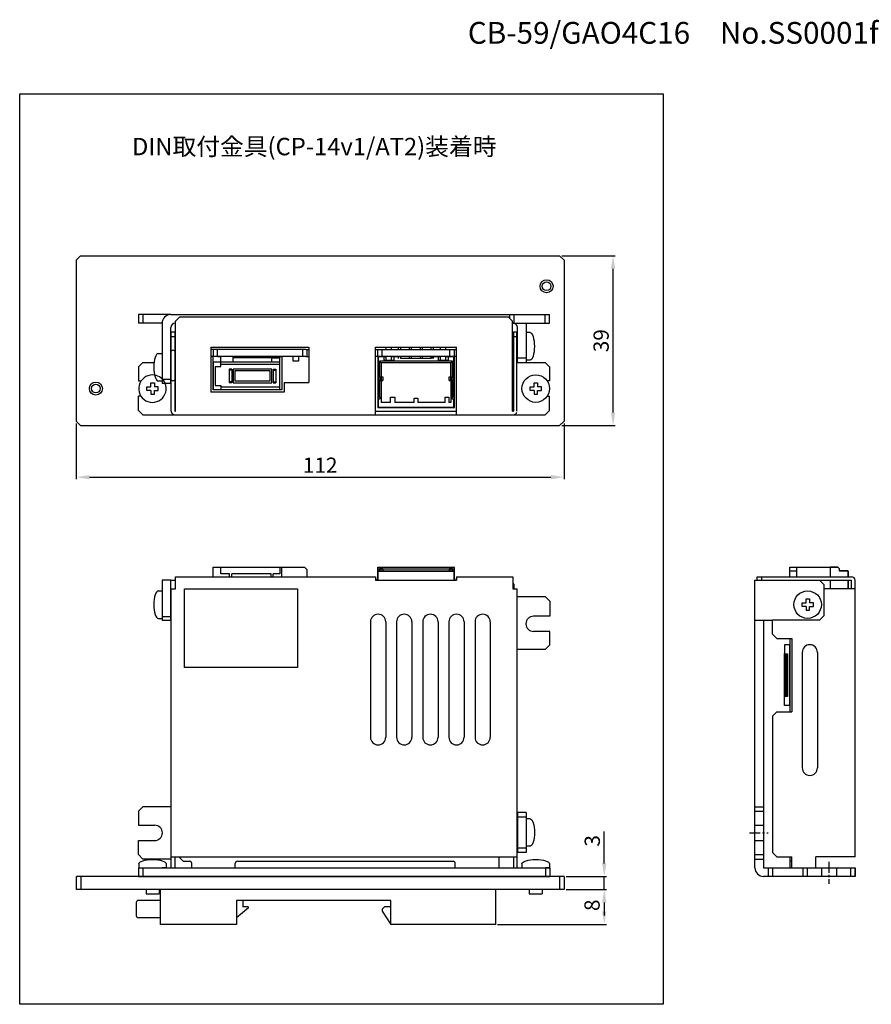
# Model space of a CAD drawing. Extents: x -1707 to -1335, y 1016 to 1242.
# Drawn here: x -1707 to -1511, y 1016 to 1242 of the extents above; entities that cross this region are included whole.
import ezdxf

# ---------------------------------------------------------------- set-up
doc = ezdxf.new("R2010")
doc.units = 0
doc.header["$PDMODE"] = 99
doc.linetypes.add('CENTERX2', pattern=[4, 2.5, -0.5, 0.5, -0.5])
doc.linetypes.add('DASHEDX2', pattern=[1.5, 1, -0.5])
doc.layers.get('DEFPOINTS').update_dxf_attribs({"linetype": 'CONTINUOUS'})
for name, color, linetype in [('CL1', 210, 'CENTERX2'), ('SUNPOU', 1, 'CONTINUOUS'), ('ZISSEN1', 7, 'CONTINUOUS')]:
    doc.layers.add(name, color=color, linetype=linetype)
doc.styles.get("Standard").update_dxf_attribs({"font": 'txt', "bigfont": 'BigFont'})
doc.styles.add('ゴシック体', font='MS Gothic.ttf')
doc.dimstyles.new('標準スタイル', dxfattribs={"dimscale": 0, "dimtxt": 3.5, "dimasz": 3, "dimexe": 0.5, "dimexo": 0.5, "dimgap": 1, "dimtad": 1, "dimtxsty": 'ゴシック体', "dimcen": 0, "dimclrd": 1, "dimclre": 1, "dimclrt": 1, "dimazin": 3, "dimtfac": 1, "dimtmove": 0, "dimatfit": 3, "dimtolj": 1})

# ---------------------------------------------------------------- blocks, each defined once
blk = doc.blocks.new('*D10')
at = {"layer": 'DEFPOINTS', "color": 0}
for p in [(-1693.62, 1149.52), (-1581.62, 1149.52), (-1581.62, 1136.69)]:
    blk.add_point(p, dxfattribs=at)
at = {"layer": 'SUNPOU', "color": 1}
for p, q in [((-1693.62, 1149.02), (-1693.62, 1136.19)), ((-1581.62, 1149.02), (-1581.62, 1136.19)), ((-1690.62, 1136.69), (-1584.62, 1136.69))]:
    blk.add_line(p, q, dxfattribs=at)
for points in [[(-1690.62, 1137.19), (-1690.62, 1136.19), (-1693.62, 1136.69)], [(-1584.62, 1137.19), (-1584.62, 1136.19), (-1581.62, 1136.69)]]:
    blk.add_solid(points, dxfattribs=at)
at = {"layer": 'SUNPOU', "color": 1, "insert": (-1637.62, 1139.44), "char_height": 3.5, "attachment_point": 5}
blk.add_mtext('\\A1;112', dxfattribs=at)
blk = doc.blocks.new('*D11')
at = {"layer": 'DEFPOINTS', "color": 0}
for p in [(-1582.62, 1187.52), (-1570.35, 1187.52), (-1582.62, 1148.52)]:
    blk.add_point(p, dxfattribs=at)
at = {"layer": 'SUNPOU', "color": 1}
for p, q in [((-1582.12, 1187.52), (-1569.85, 1187.52)), ((-1570.35, 1151.52), (-1570.35, 1184.52)), ((-1582.12, 1148.52), (-1569.85, 1148.52))]:
    blk.add_line(p, q, dxfattribs=at)
for points in [[(-1570.85, 1184.52), (-1569.85, 1184.52), (-1570.35, 1187.52)], [(-1570.85, 1151.52), (-1569.85, 1151.52), (-1570.35, 1148.52)]]:
    blk.add_solid(points, dxfattribs=at)
at = {"layer": 'SUNPOU', "color": 1, "insert": (-1573.1, 1168.02), "char_height": 3.5, "attachment_point": 5, "rotation": 90}
blk.add_mtext('\\A1;39', dxfattribs=at)
blk = doc.blocks.new('*D12')
at = {"layer": 'DEFPOINTS', "color": 0}
for p in [(-1581.61, 1045.02), (-1581.61, 1042.02), (-1572.38, 1042.02)]:
    blk.add_point(p, dxfattribs=at)
at = {"layer": 'SUNPOU', "color": 1}
for p, q in [((-1572.38, 1048.02), (-1572.38, 1055.35)), ((-1581.11, 1045.02), (-1571.88, 1045.02)), ((-1572.38, 1042.02), (-1572.38, 1045.02)), ((-1581.11, 1042.02), (-1571.88, 1042.02)), ((-1572.38, 1039.02), (-1572.38, 1036.02))]:
    blk.add_line(p, q, dxfattribs=at)
for points in [[(-1572.88, 1048.02), (-1571.88, 1048.02), (-1572.38, 1045.02)], [(-1572.88, 1039.02), (-1571.88, 1039.02), (-1572.38, 1042.02)]]:
    blk.add_solid(points, dxfattribs=at)
at = {"layer": 'SUNPOU', "color": 1, "insert": (-1575.13, 1053.19), "char_height": 3.5, "attachment_point": 5, "rotation": 90}
blk.add_mtext('\\A1;3', dxfattribs=at)
blk = doc.blocks.new('*D17')
at = {"layer": 'DEFPOINTS', "color": 0}
for p in [(-1581.61, 1042.02), (-1597.36, 1034.02), (-1572.38, 1034.02)]:
    blk.add_point(p, dxfattribs=at)
at = {"layer": 'SUNPOU', "color": 1}
for p, q in [((-1581.11, 1042.02), (-1571.88, 1042.02)), ((-1572.38, 1039.02), (-1572.38, 1037.02)), ((-1596.86, 1034.02), (-1571.88, 1034.02))]:
    blk.add_line(p, q, dxfattribs=at)
for points in [[(-1572.88, 1039.02), (-1571.88, 1039.02), (-1572.38, 1042.02)], [(-1572.88, 1037.02), (-1571.88, 1037.02), (-1572.38, 1034.02)]]:
    blk.add_solid(points, dxfattribs=at)
at = {"layer": 'SUNPOU', "color": 1, "insert": (-1575.18, 1038.4), "char_height": 3.5, "attachment_point": 5, "rotation": 90}
blk.add_mtext('\\A1;8', dxfattribs=at)

msp = doc.modelspace()

# ---------------------------------------------------------------- linework, layer by layer
at = {"layer": 'CL1'}
for p, q in [((-1539.054, 1055.018), (-1534.775, 1055.018)), ((-1520.775, 1048.383), (-1520.775, 1043.306))]:
    msp.add_line(p, q, dxfattribs=at)
at = {"layer": 'ZISSEN1'}
for p, q in [((-1706.616, 1224.704), (-1558.856, 1224.704)), ((-1706.616, 1015.66), (-1706.616, 1224.704)), ((-1558.856, 1224.704), (-1558.856, 1015.66)), ((-1693.621, 1186.518), (-1692.621, 1187.518)), ((-1692.621, 1187.518), (-1582.621, 1187.518)), ((-1582.621, 1187.518), (-1581.621, 1186.518)), ((-1693.621, 1186.518), (-1693.621, 1149.518)), ((-1581.621, 1186.518), (-1581.621, 1149.518)), ((-1671.921, 1174.018), (-1679.321, 1174.018)), ((-1679.321, 1174.018), (-1679.321, 1172.018)), ((-1678.321, 1174.018), (-1678.321, 1172.018)), ((-1671.921, 1174.018), (-1592.322, 1174.018)), ((-1670.822, 1172.518), (-1669.822, 1173.518)), ((-1669.822, 1173.518), (-1594.422, 1173.518)), ((-1593.422, 1172.518), (-1594.422, 1173.518)), ((-1594.106, 1174.018), (-1594.106, 1173.202)), ((-1593.106, 1174.018), (-1593.106, 1172.018)), ((-1592.322, 1174.018), (-1584.921, 1174.018)), ((-1585.921, 1172.018), (-1585.921, 1174.018)), ((-1584.921, 1172.018), (-1584.921, 1174.018)), ((-1673.921, 1172.018), (-1679.321, 1172.018)), ((-1673.921, 1172.018), (-1673.921, 1158.218)), ((-1671.921, 1158.218), (-1671.921, 1171.023)), ((-1670.822, 1151.818), (-1670.822, 1172.518)), ((-1593.422, 1151.818), (-1593.422, 1172.518)), ((-1593.422, 1172.018), (-1584.921, 1172.018)), ((-1590.322, 1172.018), (-1590.322, 1163.018)), ((-1671.822, 1151.818), (-1671.822, 1170.018)), ((-1671.822, 1170.018), (-1671.022, 1170.018)), ((-1671.822, 1169.018), (-1671.022, 1169.018)), ((-1671.022, 1170.018), (-1671.022, 1151.818)), ((-1593.222, 1170.018), (-1593.222, 1151.818)), ((-1593.222, 1170.018), (-1592.422, 1170.018)), ((-1593.222, 1169.018), (-1592.422, 1169.018)), ((-1592.422, 1151.818), (-1592.422, 1170.018)), ((-1662.706, 1166.518), (-1662.706, 1156.218)), ((-1662.706, 1166.518), (-1640.206, 1166.518)), ((-1640.206, 1166.518), (-1640.206, 1158.418)), ((-1624.906, 1166.518), (-1606.306, 1166.518)), ((-1624.906, 1151.018), (-1624.906, 1166.518)), ((-1622.456, 1166.018), (-1622.456, 1166.518)), ((-1621.256, 1166.018), (-1621.256, 1166.518)), ((-1619.606, 1166.018), (-1619.606, 1166.518)), ((-1619.106, 1166.018), (-1619.106, 1166.518)), ((-1617.106, 1166.018), (-1617.106, 1166.518)), ((-1616.606, 1166.018), (-1616.606, 1166.518)), ((-1614.606, 1166.018), (-1614.606, 1166.518)), ((-1614.106, 1166.018), (-1614.106, 1166.518)), ((-1612.106, 1166.018), (-1612.106, 1166.518)), ((-1611.606, 1166.018), (-1611.606, 1166.518)), ((-1609.956, 1166.018), (-1609.956, 1166.518)), ((-1608.756, 1166.018), (-1608.756, 1166.518)), ((-1606.306, 1151.018), (-1606.306, 1166.518)), ((-1640.906, 1166.018), (-1662.706, 1166.018)), ((-1640.906, 1164.418), (-1662.706, 1164.418)), ((-1662.206, 1166.018), (-1662.206, 1164.418)), ((-1662.206, 1166.018), (-1662.206, 1164.418)), ((-1661.206, 1164.418), (-1661.206, 1166.018)), ((-1661.206, 1164.418), (-1661.206, 1166.018)), ((-1646.906, 1156.718), (-1646.906, 1164.418)), ((-1646.406, 1164.418), (-1646.406, 1156.718)), ((-1643.831, 1163.318), (-1643.831, 1164.418)), ((-1642.581, 1164.418), (-1642.581, 1163.318)), ((-1641.706, 1166.018), (-1641.706, 1164.418)), ((-1640.906, 1166.018), (-1640.206, 1166.018)), ((-1640.906, 1164.418), (-1640.206, 1164.418)), ((-1640.706, 1166.018), (-1640.706, 1164.418)), ((-1624.906, 1166.018), (-1606.306, 1166.018)), ((-1611.306, 1164.418), (-1624.906, 1164.418)), ((-1624.406, 1164.418), (-1624.406, 1166.018)), ((-1624.406, 1164.418), (-1624.406, 1152.718)), ((-1624.406, 1164.418), (-1622.456, 1164.418)), ((-1624.306, 1164.418), (-1624.306, 1155.018)), ((-1623.406, 1164.418), (-1623.406, 1166.018)), ((-1623.006, 1164.418), (-1623.006, 1163.518)), ((-1622.456, 1163.518), (-1622.456, 1164.418)), ((-1621.256, 1163.518), (-1621.256, 1164.418)), ((-1621.256, 1164.418), (-1619.206, 1164.418)), ((-1620.706, 1164.418), (-1620.706, 1163.518)), ((-1619.606, 1163.918), (-1619.606, 1164.418)), ((-1619.206, 1164.418), (-1619.206, 1163.918)), ((-1619.106, 1163.918), (-1619.106, 1164.418)), ((-1617.106, 1163.918), (-1617.106, 1164.418)), ((-1616.606, 1163.918), (-1616.606, 1164.418)), ((-1614.606, 1163.918), (-1614.606, 1164.418)), ((-1614.106, 1163.918), (-1614.106, 1164.418)), ((-1612.106, 1163.918), (-1612.106, 1164.418)), ((-1612.006, 1164.418), (-1612.006, 1163.918)), ((-1612.006, 1164.418), (-1609.956, 1164.418)), ((-1611.606, 1163.918), (-1611.606, 1164.418)), ((-1610.506, 1164.418), (-1610.506, 1163.518)), ((-1609.956, 1163.518), (-1609.956, 1164.418)), ((-1608.756, 1164.418), (-1606.806, 1164.418)), ((-1608.756, 1163.518), (-1608.756, 1164.418)), ((-1608.206, 1164.418), (-1608.206, 1163.518)), ((-1607.806, 1164.418), (-1607.806, 1166.018)), ((-1606.906, 1155.018), (-1606.906, 1164.418)), ((-1606.806, 1164.418), (-1606.806, 1166.018)), ((-1606.806, 1152.718), (-1606.806, 1164.418)), ((-1678.321, 1163.018), (-1679.321, 1162.018)), ((-1679.321, 1162.018), (-1679.321, 1158.768)), ((-1678.321, 1163.018), (-1675.758, 1163.018)), ((-1662.206, 1156.718), (-1662.206, 1163.118)), ((-1662.206, 1163.118), (-1662.206, 1156.718)), ((-1646.906, 1163.118), (-1662.206, 1163.118)), ((-1661.706, 1162.118), (-1661.706, 1157.718)), ((-1661.706, 1162.118), (-1660.406, 1162.118)), ((-1660.406, 1162.118), (-1660.406, 1163.118)), ((-1646.906, 1162.518), (-1660.406, 1162.518)), ((-1642.581, 1163.318), (-1643.831, 1163.318)), ((-1607.206, 1163.318), (-1624.006, 1163.318)), ((-1624.006, 1163.318), (-1624.006, 1159.518)), ((-1624.006, 1163.318), (-1623.606, 1162.918)), ((-1607.606, 1162.918), (-1623.606, 1162.918)), ((-1623.606, 1162.918), (-1623.606, 1159.718)), ((-1623.006, 1163.518), (-1620.706, 1163.518)), ((-1612.106, 1163.918), (-1619.206, 1163.918)), ((-1610.506, 1163.518), (-1608.206, 1163.518)), ((-1607.206, 1163.318), (-1607.606, 1162.918)), ((-1607.606, 1159.718), (-1607.606, 1162.918)), ((-1607.206, 1159.518), (-1607.206, 1163.318)), ((-1590.322, 1164.018), (-1592.322, 1164.018)), ((-1592.322, 1163.018), (-1590.322, 1163.018)), ((-1590.322, 1163.018), (-1585.921, 1163.018)), ((-1585.921, 1163.018), (-1584.921, 1162.018)), ((-1584.921, 1162.018), (-1584.921, 1158.768)), ((-1658.506, 1161.468), (-1658.506, 1158.368)), ((-1657.906, 1161.468), (-1658.506, 1161.468)), ((-1657.906, 1161.268), (-1658.506, 1161.268)), ((-1657.906, 1161.468), (-1657.906, 1158.368)), ((-1657.606, 1161.468), (-1657.606, 1158.368)), ((-1648.706, 1161.468), (-1657.606, 1161.468)), ((-1657.206, 1161.068), (-1657.206, 1158.768)), ((-1649.106, 1161.068), (-1657.206, 1161.068)), ((-1649.106, 1158.768), (-1649.106, 1161.068)), ((-1648.706, 1158.368), (-1648.706, 1161.468)), ((-1648.406, 1161.468), (-1648.406, 1158.368)), ((-1648.406, 1161.468), (-1647.806, 1161.468)), ((-1648.406, 1161.268), (-1647.806, 1161.268)), ((-1647.806, 1161.468), (-1647.806, 1158.368)), ((-1624.006, 1159.518), (-1623.806, 1159.718)), ((-1623.806, 1159.718), (-1623.206, 1159.718)), ((-1623.406, 1159.718), (-1623.606, 1159.518)), ((-1623.206, 1159.718), (-1623.206, 1158.918)), ((-1608.006, 1159.718), (-1607.406, 1159.718)), ((-1608.006, 1158.918), (-1608.006, 1159.718)), ((-1607.806, 1159.718), (-1607.606, 1159.518)), ((-1607.406, 1159.718), (-1607.206, 1159.518)), ((-1679.321, 1158.768), (-1678.74, 1158.768)), ((-1676.491, 1157.418), (-1676.491, 1158.318)), ((-1676.491, 1158.318), (-1676.091, 1158.318)), ((-1676.091, 1158.318), (-1675.691, 1158.318)), ((-1675.691, 1158.318), (-1675.691, 1157.418)), ((-1673.921, 1159.218), (-1671.921, 1159.218)), ((-1671.921, 1158.218), (-1673.921, 1158.218)), ((-1661.706, 1157.718), (-1660.406, 1157.718)), ((-1660.406, 1157.718), (-1660.406, 1156.718)), ((-1657.906, 1158.568), (-1658.506, 1158.568)), ((-1657.906, 1158.368), (-1658.506, 1158.368)), ((-1657.606, 1158.368), (-1648.706, 1158.368)), ((-1657.206, 1158.768), (-1649.106, 1158.768)), ((-1648.406, 1158.568), (-1647.806, 1158.568)), ((-1648.406, 1158.368), (-1647.806, 1158.368)), ((-1645.906, 1158.418), (-1640.206, 1158.418)), ((-1645.906, 1158.418), (-1645.906, 1156.218)), ((-1624.006, 1159.518), (-1623.606, 1159.518)), ((-1624.006, 1159.118), (-1624.006, 1155.018)), ((-1623.806, 1158.918), (-1624.006, 1159.118)), ((-1623.606, 1159.118), (-1624.006, 1159.118)), ((-1623.806, 1158.918), (-1623.206, 1158.918)), ((-1623.606, 1159.518), (-1623.606, 1159.118)), ((-1623.406, 1158.918), (-1623.606, 1159.118)), ((-1623.606, 1158.918), (-1623.606, 1153.818)), ((-1608.006, 1158.918), (-1607.406, 1158.918)), ((-1607.806, 1158.918), (-1607.606, 1159.118)), ((-1607.606, 1159.518), (-1607.206, 1159.518)), ((-1607.606, 1159.118), (-1607.606, 1159.518)), ((-1607.206, 1159.118), (-1607.606, 1159.118)), ((-1607.606, 1158.918), (-1607.606, 1153.818)), ((-1607.206, 1159.118), (-1607.406, 1158.918)), ((-1607.206, 1155.018), (-1607.206, 1159.118)), ((-1588.491, 1157.418), (-1588.491, 1158.318)), ((-1588.491, 1158.318), (-1588.091, 1158.318)), ((-1588.091, 1158.318), (-1587.691, 1158.318)), ((-1587.691, 1158.318), (-1587.691, 1157.418)), ((-1584.921, 1158.768), (-1585.502, 1158.768)), ((-1678.74, 1155.268), (-1679.321, 1155.268)), ((-1679.321, 1152.018), (-1679.321, 1155.268)), ((-1677.391, 1157.018), (-1677.391, 1157.418)), ((-1677.391, 1157.418), (-1676.491, 1157.418)), ((-1677.391, 1156.618), (-1677.391, 1157.018)), ((-1676.491, 1156.618), (-1677.391, 1156.618)), ((-1676.491, 1156.618), (-1676.491, 1155.718)), ((-1676.491, 1155.718), (-1676.091, 1155.718)), ((-1676.091, 1155.718), (-1675.691, 1155.718)), ((-1674.791, 1157.418), (-1675.691, 1157.418)), ((-1675.691, 1156.618), (-1674.791, 1156.618)), ((-1675.691, 1155.718), (-1675.691, 1156.618)), ((-1674.791, 1157.018), (-1674.791, 1157.418)), ((-1674.791, 1156.618), (-1674.791, 1157.018)), ((-1645.906, 1156.218), (-1662.706, 1156.218)), ((-1646.406, 1156.718), (-1662.206, 1156.718)), ((-1646.406, 1156.718), (-1662.206, 1156.718)), ((-1646.906, 1157.318), (-1660.406, 1157.318)), ((-1589.391, 1157.018), (-1589.391, 1157.418)), ((-1589.391, 1157.418), (-1588.491, 1157.418)), ((-1589.391, 1156.618), (-1589.391, 1157.018)), ((-1588.491, 1156.618), (-1589.391, 1156.618)), ((-1588.491, 1156.618), (-1588.491, 1155.718)), ((-1588.491, 1155.718), (-1588.091, 1155.718)), ((-1588.091, 1155.718), (-1587.691, 1155.718)), ((-1586.791, 1157.418), (-1587.691, 1157.418)), ((-1587.691, 1156.618), (-1586.791, 1156.618)), ((-1587.691, 1155.718), (-1587.691, 1156.618)), ((-1586.791, 1157.018), (-1586.791, 1157.418)), ((-1586.791, 1156.618), (-1586.791, 1157.018)), ((-1585.502, 1155.268), (-1584.921, 1155.268)), ((-1584.921, 1152.018), (-1584.921, 1155.268)), ((-1624.406, 1154.918), (-1624.306, 1155.018)), ((-1624.006, 1154.618), (-1624.406, 1154.618)), ((-1624.006, 1155.018), (-1624.306, 1155.018)), ((-1624.306, 1154.618), (-1624.306, 1152.718)), ((-1624.006, 1155.018), (-1623.806, 1154.818)), ((-1624.006, 1154.618), (-1623.606, 1155.018)), ((-1621.456, 1153.818), (-1623.606, 1153.818)), ((-1621.456, 1153.818), (-1621.456, 1155.018)), ((-1621.456, 1155.018), (-1620.456, 1155.018)), ((-1620.456, 1155.018), (-1620.456, 1153.818)), ((-1616.056, 1153.818), (-1620.456, 1153.818)), ((-1616.056, 1154.818), (-1615.156, 1154.818)), ((-1616.056, 1153.818), (-1616.056, 1154.818)), ((-1615.156, 1154.818), (-1615.156, 1153.818)), ((-1610.456, 1153.818), (-1615.156, 1153.818)), ((-1608.906, 1153.818), (-1612.456, 1153.818)), ((-1608.906, 1155.018), (-1608.106, 1155.018)), ((-1608.906, 1153.818), (-1608.906, 1155.018)), ((-1608.106, 1155.018), (-1608.106, 1153.818)), ((-1607.606, 1153.818), (-1608.106, 1153.818)), ((-1607.606, 1155.018), (-1607.206, 1154.618)), ((-1607.406, 1154.818), (-1607.206, 1155.018)), ((-1606.906, 1155.018), (-1607.206, 1155.018)), ((-1606.806, 1154.618), (-1607.206, 1154.618)), ((-1606.906, 1155.018), (-1606.806, 1154.918)), ((-1606.906, 1152.718), (-1606.906, 1154.618)), ((-1678.321, 1151.018), (-1679.321, 1152.018)), ((-1678.321, 1151.018), (-1585.921, 1151.018)), ((-1671.022, 1151.818), (-1670.822, 1151.818)), ((-1671.022, 1151.018), (-1593.222, 1151.018)), ((-1624.906, 1151.818), (-1606.306, 1151.818)), ((-1624.406, 1152.718), (-1624.306, 1152.618)), ((-1624.356, 1152.668), (-1624.306, 1152.718)), ((-1606.906, 1152.718), (-1624.306, 1152.718)), ((-1606.906, 1152.618), (-1624.306, 1152.618)), ((-1606.906, 1152.718), (-1606.856, 1152.668)), ((-1606.906, 1152.618), (-1606.806, 1152.718)), ((-1593.422, 1151.818), (-1593.222, 1151.818)), ((-1585.921, 1151.018), (-1584.921, 1152.018)), ((-1693.621, 1149.518), (-1692.621, 1148.518)), ((-1692.621, 1148.518), (-1582.621, 1148.518)), ((-1582.621, 1148.518), (-1581.621, 1149.518)), ((-1662.206, 1116.018), (-1646.436, 1116.018)), ((-1662.206, 1113.818), (-1662.206, 1116.018)), ((-1660.406, 1114.518), (-1660.406, 1116.018)), ((-1658.406, 1114.518), (-1660.406, 1114.518)), ((-1658.406, 1113.818), (-1658.406, 1114.518)), ((-1648.906, 1114.518), (-1657.906, 1114.518)), ((-1657.906, 1113.818), (-1657.906, 1114.518)), ((-1648.906, 1113.818), (-1648.906, 1114.518)), ((-1648.406, 1113.818), (-1648.406, 1114.518)), ((-1646.906, 1114.518), (-1648.406, 1114.518)), ((-1648.206, 1116.018), (-1646.406, 1116.018)), ((-1646.906, 1116.018), (-1646.906, 1114.518)), ((-1646.406, 1113.818), (-1646.406, 1116.018)), ((-1646.406, 1116.018), (-1641.206, 1116.018)), ((-1641.206, 1116.018), (-1640.706, 1115.518)), ((-1640.706, 1115.518), (-1640.706, 1113.818)), ((-1624.406, 1116.018), (-1606.906, 1116.018)), ((-1624.406, 1116.018), (-1624.306, 1116.018)), ((-1624.406, 1115.918), (-1624.406, 1116.018)), ((-1624.306, 1116.018), (-1624.406, 1115.918)), ((-1624.406, 1113.018), (-1624.406, 1115.918)), ((-1624.406, 1115.618), (-1606.806, 1115.618)), ((-1624.406, 1115.618), (-1624.006, 1115.618)), ((-1624.406, 1115.218), (-1606.906, 1115.218)), ((-1624.306, 1115.218), (-1624.406, 1115.118)), ((-1624.406, 1115.118), (-1606.806, 1115.118)), ((-1624.306, 1115.018), (-1624.406, 1115.018)), ((-1624.306, 1115.118), (-1624.356, 1115.168)), ((-1624.306, 1113.018), (-1624.306, 1115.118)), ((-1623.606, 1115.618), (-1624.006, 1116.018)), ((-1624.006, 1115.618), (-1623.806, 1115.818)), ((-1624.006, 1115.218), (-1624.006, 1115.618)), ((-1623.806, 1115.818), (-1623.406, 1115.818)), ((-1623.206, 1115.618), (-1623.606, 1116.018)), ((-1623.606, 1115.218), (-1623.606, 1115.618)), ((-1623.206, 1115.618), (-1623.206, 1115.218)), ((-1607.606, 1116.018), (-1608.006, 1115.618)), ((-1608.006, 1115.618), (-1608.006, 1115.218)), ((-1607.806, 1115.818), (-1607.406, 1115.818)), ((-1607.206, 1116.018), (-1607.606, 1115.618)), ((-1607.606, 1115.618), (-1607.606, 1115.218)), ((-1607.206, 1115.618), (-1607.406, 1115.818)), ((-1607.206, 1115.618), (-1607.206, 1115.218)), ((-1607.206, 1115.618), (-1606.806, 1115.618)), ((-1606.806, 1115.918), (-1606.906, 1116.018)), ((-1606.806, 1115.118), (-1606.906, 1115.218)), ((-1606.906, 1115.118), (-1606.856, 1115.168)), ((-1606.906, 1115.118), (-1606.906, 1113.018)), ((-1606.806, 1113.018), (-1606.806, 1115.918)), ((-1529.775, 1113.818), (-1529.775, 1116.018)), ((-1529.775, 1116.018), (-1520.475, 1116.018)), ((-1528.175, 1115.068), (-1529.775, 1115.068)), ((-1528.175, 1113.818), (-1528.175, 1116.018)), ((-1520.475, 1116.018), (-1520.475, 1113.818)), ((-1518.775, 1116.018), (-1520.475, 1116.018)), ((-1518.675, 1115.918), (-1520.475, 1115.918)), ((-1518.775, 1116.018), (-1518.375, 1115.618)), ((-1518.375, 1115.118), (-1518.375, 1115.618)), ((-1516.475, 1115.218), (-1518.375, 1115.218)), ((-1516.475, 1115.118), (-1518.375, 1115.118)), ((-1516.475, 1115.218), (-1516.375, 1115.118)), ((-1516.425, 1115.168), (-1516.475, 1115.118)), ((-1516.475, 1115.118), (-1516.475, 1113.818)), ((-1516.375, 1115.118), (-1516.375, 1113.818)), ((-1673.906, 1113.018), (-1673.906, 1103.818)), ((-1671.906, 1113.018), (-1673.906, 1113.018)), ((-1671.906, 1103.818), (-1671.906, 1113.018)), ((-1671.906, 1113.018), (-1670.806, 1113.018)), ((-1670.806, 1113.818), (-1624.906, 1113.818)), ((-1670.806, 1111.018), (-1670.806, 1113.818)), ((-1624.906, 1113.818), (-1624.906, 1113.018)), ((-1624.906, 1113.018), (-1606.306, 1113.018)), ((-1606.306, 1113.818), (-1593.406, 1113.818)), ((-1606.306, 1113.818), (-1606.306, 1113.018)), ((-1593.406, 1113.818), (-1593.406, 1111.018)), ((-1593.406, 1112.318), (-1593.106, 1112.018)), ((-1537.775, 1047.018), (-1537.775, 1113.018)), ((-1537.775, 1113.018), (-1515.575, 1113.018)), ((-1537.275, 1113.818), (-1515.575, 1113.818)), ((-1537.275, 1113.018), (-1537.275, 1113.818)), ((-1536.275, 1113.818), (-1536.275, 1113.018)), ((-1521.975, 1112.018), (-1522.975, 1113.018)), ((-1520.475, 1113.018), (-1520.475, 1111.018)), ((-1516.475, 1113.018), (-1516.475, 1111.018)), ((-1516.375, 1113.018), (-1516.375, 1111.018)), ((-1515.575, 1111.018), (-1515.575, 1113.018)), ((-1514.775, 1049.518), (-1514.775, 1113.018)), ((-1673.906, 1110.568), (-1673.906, 1104.268)), ((-1671.806, 1047.018), (-1671.806, 1111.018)), ((-1671.806, 1111.018), (-1670.806, 1111.018)), ((-1668.806, 1093.018), (-1668.806, 1111.018)), ((-1668.806, 1111.018), (-1642.806, 1111.018)), ((-1642.806, 1111.018), (-1642.806, 1093.018)), ((-1593.406, 1111.018), (-1592.406, 1111.018)), ((-1593.106, 1112.018), (-1593.106, 1111.018)), ((-1592.406, 1047.018), (-1592.406, 1111.018)), ((-1521.975, 1112.018), (-1521.975, 1104.818)), ((-1514.775, 1111.018), (-1521.975, 1111.018)), ((-1585.906, 1109.218), (-1592.406, 1109.218)), ((-1585.906, 1109.218), (-1584.906, 1108.218)), ((-1584.906, 1108.218), (-1584.906, 1104.768)), ((-1526.945, 1107.418), (-1526.945, 1107.818)), ((-1526.945, 1107.818), (-1526.045, 1107.818)), ((-1526.045, 1107.818), (-1526.045, 1108.718)), ((-1526.045, 1108.718), (-1525.645, 1108.718)), ((-1525.645, 1108.718), (-1525.245, 1108.718)), ((-1525.245, 1108.718), (-1525.245, 1107.818)), ((-1524.345, 1107.818), (-1525.245, 1107.818)), ((-1524.345, 1107.418), (-1524.345, 1107.818)), ((-1526.945, 1107.018), (-1526.945, 1107.418)), ((-1526.045, 1107.018), (-1526.945, 1107.018)), ((-1526.045, 1107.018), (-1526.045, 1106.118)), ((-1526.045, 1106.118), (-1525.645, 1106.118)), ((-1525.645, 1106.118), (-1525.245, 1106.118)), ((-1525.245, 1107.018), (-1524.345, 1107.018)), ((-1525.245, 1106.118), (-1525.245, 1107.018)), ((-1524.345, 1107.018), (-1524.345, 1107.418)), ((-1673.906, 1104.718), (-1671.906, 1104.718)), ((-1673.906, 1103.818), (-1671.806, 1103.818)), ((-1626.056, 1103.468), (-1626.056, 1076.968)), ((-1622.556, 1103.468), (-1622.556, 1076.968)), ((-1620.056, 1103.468), (-1620.056, 1076.968)), ((-1616.556, 1103.468), (-1616.556, 1076.968)), ((-1614.056, 1103.468), (-1614.056, 1076.968)), ((-1610.556, 1103.468), (-1610.556, 1076.968)), ((-1608.056, 1103.468), (-1608.056, 1076.968)), ((-1604.556, 1103.468), (-1604.556, 1076.968)), ((-1602.056, 1103.468), (-1602.056, 1076.968)), ((-1598.556, 1103.468), (-1598.556, 1076.968)), ((-1584.906, 1104.768), (-1588.606, 1104.768)), ((-1584.906, 1104.768), (-1585.487, 1104.768)), ((-1537.775, 1103.818), (-1535.775, 1103.818)), ((-1535.775, 1103.818), (-1535.775, 1047.018)), ((-1535.775, 1103.818), (-1533.775, 1103.818)), ((-1522.975, 1103.818), (-1533.775, 1103.818)), ((-1533.775, 1100.618), (-1533.775, 1103.818)), ((-1521.975, 1104.818), (-1522.975, 1103.818)), ((-1584.906, 1101.268), (-1588.606, 1101.268)), ((-1584.906, 1098.218), (-1584.906, 1101.268)), ((-1533.775, 1100.618), (-1532.775, 1099.618)), ((-1532.775, 1099.618), (-1530.275, 1099.618)), ((-1530.275, 1099.618), (-1529.275, 1099.618)), ((-1529.775, 1099.618), (-1529.775, 1082.818)), ((-1529.275, 1099.618), (-1529.275, 1082.818)), ((-1592.406, 1097.218), (-1585.906, 1097.218)), ((-1585.906, 1097.218), (-1584.906, 1098.218)), ((-1526.925, 1096.468), (-1526.925, 1069.968)), ((-1523.425, 1096.468), (-1523.425, 1069.968)), ((-1642.806, 1093.018), (-1668.806, 1093.018)), ((-1533.775, 1081.818), (-1532.775, 1082.818)), ((-1533.775, 1081.818), (-1533.775, 1050.518)), ((-1532.775, 1082.818), (-1529.275, 1082.818)), ((-1678.306, 1061.018), (-1679.306, 1060.018)), ((-1671.806, 1061.018), (-1678.306, 1061.018)), ((-1537.775, 1061.018), (-1535.775, 1061.018)), ((-1679.306, 1060.018), (-1679.306, 1056.768)), ((-1590.306, 1059.718), (-1592.406, 1059.718)), ((-1592.306, 1059.718), (-1592.306, 1050.518)), ((-1592.306, 1058.718), (-1590.306, 1058.718)), ((-1590.306, 1059.718), (-1590.306, 1050.518)), ((-1590.306, 1058.268), (-1590.306, 1051.968)), ((-1537.775, 1060.018), (-1535.775, 1060.018)), ((-1679.306, 1056.768), (-1675.606, 1056.768)), ((-1537.775, 1056.768), (-1535.775, 1056.768)), ((-1679.306, 1050.018), (-1679.306, 1053.268)), ((-1679.306, 1053.268), (-1675.606, 1053.268)), ((-1590.306, 1051.518), (-1592.306, 1051.518)), ((-1537.775, 1053.268), (-1535.775, 1053.268)), ((-1678.306, 1049.018), (-1679.306, 1050.018)), ((-1671.806, 1049.018), (-1678.306, 1049.018)), ((-1671.806, 1049.518), (-1592.406, 1049.518)), ((-1671.007, 1049.518), (-1671.007, 1047.018)), ((-1670.106, 1049.518), (-1669.106, 1048.518)), ((-1596.606, 1049.518), (-1596.606, 1047.018)), ((-1593.206, 1049.518), (-1593.206, 1047.018)), ((-1590.306, 1050.518), (-1592.306, 1050.518)), ((-1537.775, 1050.018), (-1535.775, 1050.018)), ((-1537.775, 1049.018), (-1535.775, 1049.018)), ((-1533.775, 1050.518), (-1532.775, 1049.518)), ((-1532.775, 1049.518), (-1529.275, 1049.518)), ((-1529.775, 1049.518), (-1529.775, 1047.018)), ((-1529.275, 1047.018), (-1529.275, 1049.518)), ((-1523.775, 1047.018), (-1523.775, 1049.518)), ((-1514.775, 1049.518), (-1523.775, 1049.518)), ((-1679.306, 1047.018), (-1584.906, 1047.018)), ((-1679.306, 1047.018), (-1678.306, 1047.018)), ((-1679.306, 1047.018), (-1679.306, 1045.018)), ((-1679.271, 1047.018), (-1672.971, 1047.018)), ((-1678.306, 1047.018), (-1678.306, 1045.018)), ((-1672.906, 1047.018), (-1673.906, 1047.018)), ((-1669.106, 1048.518), (-1667.606, 1048.518)), ((-1667.106, 1047.018), (-1667.106, 1048.018)), ((-1657.106, 1047.018), (-1657.106, 1048.018)), ((-1656.606, 1048.518), (-1607.106, 1048.518)), ((-1606.606, 1047.018), (-1606.606, 1048.018)), ((-1591.271, 1047.018), (-1584.971, 1047.018)), ((-1585.906, 1047.018), (-1585.906, 1045.018)), ((-1584.906, 1047.018), (-1585.906, 1047.018)), ((-1584.906, 1047.018), (-1584.906, 1045.018)), ((-1535.775, 1047.018), (-1514.775, 1047.018)), ((-1534.775, 1047.018), (-1534.775, 1045.018)), ((-1533.775, 1047.018), (-1533.775, 1045.018)), ((-1529.275, 1048.518), (-1529.775, 1048.518)), ((-1526.775, 1047.018), (-1526.775, 1045.018)), ((-1525.775, 1047.018), (-1525.775, 1045.018)), ((-1522.525, 1047.018), (-1522.525, 1045.018)), ((-1519.025, 1047.018), (-1519.025, 1045.018)), ((-1515.775, 1045.018), (-1515.775, 1047.018)), ((-1514.775, 1045.018), (-1514.775, 1047.018)), ((-1514.775, 1047.018), (-1514.775, 1045.018)), ((-1514.775, 1045.018), (-1514.775, 1047.018)), ((-1581.606, 1045.018), (-1693.606, 1045.018)), ((-1693.606, 1042.018), (-1693.606, 1045.018)), ((-1692.606, 1045.018), (-1692.606, 1042.018)), ((-1679.306, 1045.018), (-1584.906, 1045.018)), ((-1679.306, 1045.018), (-1584.906, 1045.018)), ((-1679.306, 1045.018), (-1584.906, 1045.018)), ((-1582.609, 1042.018), (-1582.609, 1045.018)), ((-1581.609, 1045.018), (-1581.609, 1042.018)), ((-1514.775, 1045.018), (-1535.775, 1045.018)), ((-1581.609, 1042.018), (-1693.606, 1042.018)), ((-1677.606, 1042.018), (-1677.606, 1041.018)), ((-1677.606, 1041.018), (-1674.606, 1041.018)), ((-1674.606, 1042.018), (-1674.606, 1041.018)), ((-1674.356, 1042.018), (-1674.356, 1034.018)), ((-1597.356, 1042.018), (-1597.356, 1034.018)), ((-1589.606, 1042.018), (-1589.606, 1041.018)), ((-1589.606, 1041.018), (-1586.606, 1041.018)), ((-1586.606, 1042.018), (-1586.606, 1041.018)), ((-1679.856, 1039.018), (-1679.856, 1036.018)), ((-1674.356, 1039.518), (-1679.356, 1039.518)), ((-1621.356, 1039.518), (-1656.856, 1039.518)), ((-1656.856, 1039.518), (-1656.856, 1034.018)), ((-1654.069, 1037.842), (-1656.856, 1035.518)), ((-1655.356, 1039.518), (-1655.356, 1038.018)), ((-1654.133, 1038.018), (-1655.356, 1038.018)), ((-1622.856, 1038.018), (-1623.356, 1037.518)), ((-1621.356, 1038.018), (-1622.856, 1038.018)), ((-1621.356, 1034.018), (-1621.356, 1039.518)), ((-1674.356, 1035.518), (-1679.356, 1035.518)), ((-1623.356, 1037.518), (-1623.356, 1037.018)), ((-1623.356, 1037.018), (-1621.356, 1034.018)), ((-1656.856, 1034.018), (-1674.356, 1034.018)), ((-1597.356, 1034.018), (-1621.356, 1034.018)), ((-1558.856, 1015.66), (-1706.616, 1015.66))]:
    msp.add_line(p, q, dxfattribs=at)
at = {"layer": 'ZISSEN1', "color": 4}
msp.add_line((-1670.822, 1172.018), (-1670.921, 1172.018), dxfattribs=at)
at = {"layer": 'ZISSEN1', "linetype": 'CONTINUOUS'}
for p, q in [((-1592.322, 1163.018), (-1592.323, 1171.018)), ((-1606.306, 1164.418), (-1624.406, 1164.418)), ((-1529.815, 1098.168), (-1530.975, 1098.168)), ((-1530.975, 1098.168), (-1530.975, 1096.218)), ((-1529.815, 1098.168), (-1529.815, 1084.268)), ((-1529.795, 1098.158), (-1529.815, 1098.158)), ((-1529.815, 1097.358), (-1529.795, 1097.358)), ((-1529.815, 1096.818), (-1529.795, 1096.818)), ((-1529.815, 1096.548), (-1529.795, 1096.548)), ((-1529.795, 1097.358), (-1529.795, 1098.158)), ((-1529.795, 1096.818), (-1529.795, 1096.548)), ((-1529.795, 1095.993), (-1529.795, 1096.548)), ((-1530.975, 1086.218), (-1530.975, 1096.218)), ((-1530.975, 1096.218), (-1530.875, 1096.118)), ((-1530.875, 1096.118), (-1530.285, 1096.118)), ((-1530.775, 1096.018), (-1530.875, 1096.118)), ((-1530.835, 1095.568), (-1530.835, 1095.368)), ((-1530.725, 1095.568), (-1530.835, 1095.568)), ((-1530.835, 1095.368), (-1530.725, 1095.368)), ((-1530.725, 1095.068), (-1530.835, 1095.068)), ((-1530.835, 1095.068), (-1530.835, 1094.868)), ((-1530.835, 1094.868), (-1530.725, 1094.868)), ((-1530.835, 1094.568), (-1530.835, 1094.368)), ((-1530.725, 1094.568), (-1530.835, 1094.568)), ((-1530.835, 1094.368), (-1530.725, 1094.368)), ((-1530.385, 1096.018), (-1530.775, 1096.018)), ((-1530.725, 1096.018), (-1530.725, 1095.568)), ((-1530.725, 1095.568), (-1530.685, 1095.568)), ((-1530.725, 1095.368), (-1530.685, 1095.368)), ((-1530.725, 1095.368), (-1530.725, 1095.068)), ((-1530.725, 1095.068), (-1530.685, 1095.068)), ((-1530.725, 1094.868), (-1530.685, 1094.868)), ((-1530.725, 1094.868), (-1530.725, 1094.568)), ((-1530.725, 1094.568), (-1530.685, 1094.568)), ((-1530.725, 1094.368), (-1530.685, 1094.368)), ((-1530.725, 1094.368), (-1530.725, 1094.068)), ((-1530.685, 1095.568), (-1530.685, 1095.368)), ((-1530.685, 1095.068), (-1530.685, 1094.868)), ((-1530.685, 1094.568), (-1530.685, 1094.368)), ((-1530.285, 1096.118), (-1530.385, 1096.018)), ((-1530.385, 1086.418), (-1530.385, 1096.018)), ((-1530.285, 1096.118), (-1530.285, 1086.318)), ((-1529.815, 1095.993), (-1529.795, 1095.993)), ((-1529.795, 1095.993), (-1529.795, 1086.443)), ((-1529.795, 1095.568), (-1529.775, 1095.568)), ((-1529.795, 1095.368), (-1529.775, 1095.368)), ((-1529.795, 1095.068), (-1529.775, 1095.068)), ((-1529.795, 1094.868), (-1529.775, 1094.868)), ((-1529.795, 1094.568), (-1529.775, 1094.568)), ((-1529.795, 1094.368), (-1529.775, 1094.368)), ((-1529.775, 1095.568), (-1529.775, 1095.368)), ((-1529.775, 1095.068), (-1529.775, 1094.868)), ((-1529.775, 1094.568), (-1529.775, 1094.368)), ((-1530.725, 1094.068), (-1530.835, 1094.068)), ((-1530.835, 1094.068), (-1530.835, 1093.868)), ((-1530.835, 1093.868), (-1530.725, 1093.868)), ((-1530.725, 1093.568), (-1530.835, 1093.568)), ((-1530.835, 1093.568), (-1530.835, 1093.368)), ((-1530.835, 1093.368), (-1530.725, 1093.368)), ((-1530.725, 1093.068), (-1530.835, 1093.068)), ((-1530.835, 1093.068), (-1530.835, 1092.868)), ((-1530.835, 1092.868), (-1530.725, 1092.868)), ((-1530.835, 1092.568), (-1530.835, 1092.368)), ((-1530.725, 1092.568), (-1530.835, 1092.568)), ((-1530.835, 1092.368), (-1530.725, 1092.368)), ((-1530.725, 1092.068), (-1530.835, 1092.068)), ((-1530.835, 1092.068), (-1530.835, 1091.868)), ((-1530.835, 1091.868), (-1530.725, 1091.868)), ((-1530.725, 1094.068), (-1530.685, 1094.068)), ((-1530.725, 1093.868), (-1530.685, 1093.868)), ((-1530.725, 1093.868), (-1530.725, 1093.568)), ((-1530.725, 1093.568), (-1530.685, 1093.568)), ((-1530.725, 1093.368), (-1530.725, 1093.068)), ((-1530.725, 1093.368), (-1530.685, 1093.368)), ((-1530.725, 1093.068), (-1530.685, 1093.068)), ((-1530.725, 1092.868), (-1530.685, 1092.868)), ((-1530.725, 1092.868), (-1530.725, 1092.568)), ((-1530.725, 1092.568), (-1530.685, 1092.568)), ((-1530.725, 1092.368), (-1530.685, 1092.368)), ((-1530.725, 1092.368), (-1530.725, 1092.068)), ((-1530.725, 1092.068), (-1530.685, 1092.068)), ((-1530.725, 1091.868), (-1530.685, 1091.868)), ((-1530.725, 1091.868), (-1530.725, 1091.568)), ((-1530.685, 1094.068), (-1530.685, 1093.868)), ((-1530.685, 1093.568), (-1530.685, 1093.368)), ((-1530.685, 1093.068), (-1530.685, 1092.868)), ((-1530.685, 1092.568), (-1530.685, 1092.368)), ((-1530.685, 1092.068), (-1530.685, 1091.868)), ((-1529.795, 1094.068), (-1529.775, 1094.068)), ((-1529.795, 1093.868), (-1529.775, 1093.868)), ((-1529.795, 1093.568), (-1529.775, 1093.568)), ((-1529.795, 1093.368), (-1529.775, 1093.368)), ((-1529.795, 1093.068), (-1529.775, 1093.068)), ((-1529.795, 1092.868), (-1529.775, 1092.868)), ((-1529.795, 1092.568), (-1529.775, 1092.568)), ((-1529.795, 1092.368), (-1529.775, 1092.368)), ((-1529.795, 1092.068), (-1529.775, 1092.068)), ((-1529.795, 1091.868), (-1529.775, 1091.868)), ((-1529.775, 1094.068), (-1529.775, 1093.868)), ((-1529.775, 1093.568), (-1529.775, 1093.368)), ((-1529.775, 1093.068), (-1529.775, 1092.868)), ((-1529.775, 1092.568), (-1529.775, 1092.368)), ((-1529.775, 1092.068), (-1529.775, 1091.868)), ((-1530.725, 1091.568), (-1530.835, 1091.568)), ((-1530.835, 1091.568), (-1530.835, 1091.368)), ((-1530.835, 1091.368), (-1530.725, 1091.368)), ((-1530.725, 1091.068), (-1530.835, 1091.068)), ((-1530.835, 1091.068), (-1530.835, 1090.868)), ((-1530.835, 1090.868), (-1530.725, 1090.868)), ((-1530.725, 1090.568), (-1530.835, 1090.568)), ((-1530.835, 1090.568), (-1530.835, 1090.368)), ((-1530.835, 1090.368), (-1530.725, 1090.368)), ((-1530.835, 1090.068), (-1530.835, 1089.868)), ((-1530.725, 1090.068), (-1530.835, 1090.068)), ((-1530.835, 1089.868), (-1530.725, 1089.868)), ((-1530.725, 1091.568), (-1530.685, 1091.568)), ((-1530.725, 1091.368), (-1530.685, 1091.368)), ((-1530.725, 1091.368), (-1530.725, 1091.068)), ((-1530.725, 1091.068), (-1530.685, 1091.068)), ((-1530.725, 1090.868), (-1530.685, 1090.868)), ((-1530.725, 1090.868), (-1530.725, 1090.568)), ((-1530.725, 1090.568), (-1530.685, 1090.568)), ((-1530.725, 1090.368), (-1530.685, 1090.368)), ((-1530.725, 1090.368), (-1530.725, 1090.068)), ((-1530.725, 1090.068), (-1530.685, 1090.068)), ((-1530.725, 1089.868), (-1530.685, 1089.868)), ((-1530.725, 1089.868), (-1530.725, 1089.568)), ((-1530.685, 1091.568), (-1530.685, 1091.368)), ((-1530.685, 1091.068), (-1530.685, 1090.868)), ((-1530.685, 1090.568), (-1530.685, 1090.368)), ((-1530.685, 1090.068), (-1530.685, 1089.868)), ((-1529.795, 1091.568), (-1529.775, 1091.568)), ((-1529.795, 1091.368), (-1529.775, 1091.368)), ((-1529.795, 1091.068), (-1529.775, 1091.068)), ((-1529.795, 1090.868), (-1529.775, 1090.868)), ((-1529.795, 1090.568), (-1529.775, 1090.568)), ((-1529.795, 1090.368), (-1529.775, 1090.368)), ((-1529.795, 1090.068), (-1529.775, 1090.068)), ((-1529.795, 1089.868), (-1529.775, 1089.868)), ((-1529.775, 1091.568), (-1529.775, 1091.368)), ((-1529.775, 1091.068), (-1529.775, 1090.868)), ((-1529.775, 1090.568), (-1529.775, 1090.368)), ((-1529.775, 1090.068), (-1529.775, 1089.868)), ((-1530.725, 1089.568), (-1530.835, 1089.568)), ((-1530.835, 1089.568), (-1530.835, 1089.368)), ((-1530.835, 1089.368), (-1530.725, 1089.368)), ((-1530.835, 1089.068), (-1530.835, 1088.868)), ((-1530.725, 1089.068), (-1530.835, 1089.068)), ((-1530.835, 1088.868), (-1530.725, 1088.868)), ((-1530.725, 1088.568), (-1530.835, 1088.568)), ((-1530.835, 1088.568), (-1530.835, 1088.368)), ((-1530.835, 1088.368), (-1530.725, 1088.368)), ((-1530.725, 1088.068), (-1530.835, 1088.068)), ((-1530.835, 1088.068), (-1530.835, 1087.868)), ((-1530.835, 1087.868), (-1530.725, 1087.868)), ((-1530.725, 1087.568), (-1530.835, 1087.568)), ((-1530.835, 1087.568), (-1530.835, 1087.368)), ((-1530.835, 1087.368), (-1530.725, 1087.368)), ((-1530.725, 1089.568), (-1530.685, 1089.568)), ((-1530.725, 1089.368), (-1530.685, 1089.368)), ((-1530.725, 1089.368), (-1530.725, 1089.068)), ((-1530.725, 1089.068), (-1530.685, 1089.068)), ((-1530.725, 1088.868), (-1530.725, 1088.568)), ((-1530.725, 1088.868), (-1530.685, 1088.868)), ((-1530.725, 1088.568), (-1530.685, 1088.568)), ((-1530.725, 1088.368), (-1530.725, 1088.068)), ((-1530.725, 1088.368), (-1530.685, 1088.368)), ((-1530.725, 1088.068), (-1530.685, 1088.068)), ((-1530.725, 1087.868), (-1530.725, 1087.568)), ((-1530.725, 1087.868), (-1530.685, 1087.868)), ((-1530.725, 1087.568), (-1530.685, 1087.568)), ((-1530.725, 1087.368), (-1530.725, 1087.068)), ((-1530.725, 1087.368), (-1530.685, 1087.368)), ((-1530.685, 1089.568), (-1530.685, 1089.368)), ((-1530.685, 1089.068), (-1530.685, 1088.868)), ((-1530.685, 1088.568), (-1530.685, 1088.368)), ((-1530.685, 1088.068), (-1530.685, 1087.868)), ((-1530.685, 1087.568), (-1530.685, 1087.368)), ((-1529.795, 1089.568), (-1529.775, 1089.568)), ((-1529.795, 1089.368), (-1529.775, 1089.368)), ((-1529.795, 1089.068), (-1529.775, 1089.068)), ((-1529.795, 1088.868), (-1529.775, 1088.868)), ((-1529.795, 1088.568), (-1529.775, 1088.568)), ((-1529.795, 1088.368), (-1529.775, 1088.368)), ((-1529.795, 1088.068), (-1529.775, 1088.068)), ((-1529.795, 1087.868), (-1529.775, 1087.868)), ((-1529.795, 1087.568), (-1529.775, 1087.568)), ((-1529.795, 1087.368), (-1529.775, 1087.368)), ((-1529.775, 1089.568), (-1529.775, 1089.368)), ((-1529.775, 1089.068), (-1529.775, 1088.868)), ((-1529.775, 1088.568), (-1529.775, 1088.368)), ((-1529.775, 1088.068), (-1529.775, 1087.868)), ((-1529.775, 1087.568), (-1529.775, 1087.368)), ((-1530.875, 1086.318), (-1530.975, 1086.218)), ((-1530.975, 1084.268), (-1530.975, 1086.218)), ((-1530.875, 1086.318), (-1530.775, 1086.418)), ((-1530.285, 1086.318), (-1530.875, 1086.318)), ((-1530.725, 1087.068), (-1530.835, 1087.068)), ((-1530.835, 1087.068), (-1530.835, 1086.868)), ((-1530.835, 1086.868), (-1530.725, 1086.868)), ((-1530.775, 1086.418), (-1530.385, 1086.418)), ((-1530.725, 1087.068), (-1530.685, 1087.068)), ((-1530.725, 1086.868), (-1530.685, 1086.868)), ((-1530.725, 1086.868), (-1530.725, 1086.418)), ((-1530.685, 1087.068), (-1530.685, 1086.868)), ((-1530.285, 1086.318), (-1530.385, 1086.418)), ((-1529.815, 1086.443), (-1529.795, 1086.443)), ((-1529.815, 1085.888), (-1529.795, 1085.888)), ((-1529.815, 1085.618), (-1529.795, 1085.618)), ((-1529.795, 1087.068), (-1529.775, 1087.068)), ((-1529.795, 1086.868), (-1529.775, 1086.868)), ((-1529.795, 1085.888), (-1529.795, 1086.443)), ((-1529.795, 1085.618), (-1529.795, 1085.888)), ((-1529.775, 1087.068), (-1529.775, 1086.868)), ((-1529.815, 1084.268), (-1530.975, 1084.268)), ((-1529.815, 1085.078), (-1529.795, 1085.078)), ((-1529.795, 1084.278), (-1529.815, 1084.278)), ((-1529.795, 1085.078), (-1529.795, 1084.278))]:
    msp.add_line(p, q, dxfattribs=at)
at = {"layer": 'ZISSEN1', "ltscale": 0.4}
for p, q in [((-1589.422, 1169.868), (-1590.322, 1169.868)), ((-1674.821, 1165.068), (-1673.921, 1165.068)), ((-1589.422, 1163.568), (-1590.322, 1163.568)), ((-1674.821, 1158.768), (-1673.921, 1158.768)), ((-1674.806, 1110.568), (-1673.906, 1110.568)), ((-1674.806, 1104.268), (-1673.906, 1104.268)), ((-1589.406, 1058.268), (-1590.306, 1058.268)), ((-1589.406, 1051.968), (-1590.306, 1051.968)), ((-1679.271, 1047.918), (-1679.271, 1047.018)), ((-1672.971, 1047.918), (-1672.971, 1047.018)), ((-1591.271, 1047.918), (-1591.271, 1047.018)), ((-1584.971, 1047.918), (-1584.971, 1047.018))]:
    msp.add_line(p, q, dxfattribs=at)
at = {"layer": 'ZISSEN1', "linetype": 'BYBLOCK'}
for p, q in [((-1662.206, 1163.118), (-1662.206, 1164.418)), ((-1660.406, 1164.418), (-1662.206, 1164.418)), ((-1660.506, 1164.418), (-1661.706, 1164.418)), ((-1661.106, 1164.418), (-1660.506, 1164.418)), ((-1660.406, 1163.118), (-1660.406, 1164.418)), ((-1648.706, 1164.418), (-1657.606, 1164.418)), ((-1657.606, 1163.118), (-1657.606, 1164.418)), ((-1648.706, 1163.118), (-1648.706, 1164.418)), ((-1648.606, 1164.418), (-1646.406, 1164.418)), ((-1648.606, 1164.418), (-1648.606, 1164.118)), ((-1648.706, 1164.118), (-1657.606, 1164.118)), ((-1648.606, 1164.118), (-1646.906, 1164.118))]:
    msp.add_line(p, q, dxfattribs=at)
at = {"layer": 'ZISSEN1'}
for centre, radius in [((-1585.621, 1180.518), 1.5), ((-1585.621, 1180.518), 1), ((-1588.121, 1157.018), 3.15), ((-1689.121, 1157.018), 1.5), ((-1689.121, 1157.018), 1), ((-1525.675, 1107.418), 3.15)]:
    msp.add_circle(centre, radius, dxfattribs=at)
for centre, radius, start, end in [((-1671.921, 1172.018), 2, 90, 180), ((-1670.921, 1171.018), 1, 90, 180), ((-1593.323, 1171.018), 1, 0, 90), ((-1671.421, 1165.218), 0.6, 0, 146.43189), ((-1676.121, 1157.018), 3.15, 81.29969, 22.39269), ((-1671.421, 1159.418), 0.6, 213.56811, 0), ((-1624.906, 1113.518), 0.5, 270, 0), ((-1606.306, 1113.518), 0.5, 180, 270), ((-1515.575, 1113.018), 0.8, 0, 90), ((-1624.306, 1103.468), 1.75, 0, 180), ((-1618.306, 1103.468), 1.75, 0, 180), ((-1612.306, 1103.468), 1.75, 0, 180), ((-1606.306, 1103.468), 1.75, 0, 180), ((-1600.306, 1103.468), 1.75, 0, 180), ((-1588.606, 1103.018), 1.75, 90, 270), ((-1525.175, 1096.468), 1.75, 0, 180), ((-1624.306, 1076.968), 1.75, 180, 0), ((-1618.306, 1076.968), 1.75, 180, 0), ((-1612.306, 1076.968), 1.75, 180, 0), ((-1606.306, 1076.968), 1.75, 180, 0), ((-1600.306, 1076.968), 1.75, 180, 0), ((-1525.175, 1069.968), 1.75, 180, 0), ((-1675.606, 1055.018), 1.75, 270, 90), ((-1667.606, 1048.018), 0.5, 0, 90), ((-1656.606, 1048.018), 0.5, 90, 180), ((-1607.106, 1048.018), 0.5, 0, 90), ((-1535.775, 1047.018), 2, 180, 270), ((-1679.356, 1039.018), 0.5, 90, 180), ((-1654.133, 1037.918), 0.1, 309.80557, 90), ((-1679.356, 1036.018), 0.5, 180, 270)]:
    msp.add_arc(centre, radius, start, end, dxfattribs=at)
at = {"layer": 'ZISSEN1', "color": 3}
msp.add_arc((-1676.121, 1157.018), 3.15, 22.39269, 81.29969, dxfattribs=at)
at = {"layer": 'ZISSEN1', "linetype": 'DASHEDX2'}
for centre, start, end in [((-1671.022, 1151.818), 180, 270), ((-1593.222, 1151.818), 270, 0)]:
    msp.add_arc(centre, 0.8, start, end, dxfattribs=at)
at = {"layer": 'ZISSEN1', "ltscale": 0.4, "extrusion": (0, 0, -1)}
for centre, major_axis in [((-1589.422, 1166.718), (0, -3.15)), ((-1589.406, 1055.118), (0, -3.15)), ((-1676.121, 1047.918), (3.15, 0)), ((-1588.121, 1047.918), (3.15, 0))]:
    msp.add_ellipse(centre, major_axis=major_axis, ratio=0.3174603, start_param=3.1415927, end_param=6.2831853, dxfattribs=at)
at = {"layer": 'ZISSEN1', "ltscale": 0.4}
for centre in [(-1674.821, 1161.918), (-1674.806, 1107.418)]:
    msp.add_ellipse(centre, major_axis=(0, -3.15), ratio=0.3174603, start_param=3.1415927, end_param=6.2831853, dxfattribs=at)

# ---------------------------------------------------------------- texts
at = {"layer": 'ZISSEN1'}
for s, insert, char_height, width, attachment_point in [('CB-59/GAO4C16\u3000No.SS0001f104', (-1603.711, 1241.201), 5, 174.86218, 1), ('{\\fMS UI Gothic|b0|i0|c128|p17;DIN取付金具(CP-14v1/AT2)装着時}', (-1638.972, 1212.59), 4, 94.1175, 5)]:
    msp.add_mtext(s, dxfattribs=dict(at, insert=insert, char_height=char_height, width=width, attachment_point=attachment_point))

# ---------------------------------------------------------------- dimensions: what is measured, and where the dimension line sits
at = {"layer": 'SUNPOU'}
dim = msp.add_linear_dim(base=(-1570.351, 1187.518), p1=(-1582.621, 1148.518), p2=(-1582.621, 1187.518), angle=90, dimstyle='標準スタイル', override={"dimscale": 1, "dimtxsty": 'STANDARD'}, dxfattribs=at)
dim.commit()
dim.dimension.update_dxf_attribs({"geometry": '*D11', "text_midpoint": (-1573.101, 1168.018)})
dim = msp.add_linear_dim(base=(-1581.621, 1136.689), p1=(-1693.621, 1149.518), p2=(-1581.621, 1149.518), dimstyle='標準スタイル', override={"dimscale": 1, "dimtxsty": 'STANDARD'}, dxfattribs=at)
dim.commit()
dim.dimension.update_dxf_attribs({"geometry": '*D10', "text_midpoint": (-1637.621, 1139.439)})
for base, p1, p2, override, picture, middle in [((-1572.382, 1042.018), (-1581.606, 1045.018), (-1581.609, 1042.018), {"dimscale": 1, "dimtxsty": 'STANDARD'}, '*D12', (-1572.382, 1053.185)), ((-1572.385, 1034.018), (-1581.609, 1042.018), (-1597.356, 1034.018), {"dimscale": 1, "dimtxsty": 'STANDARD', "dimtmove": 2}, '*D17', (-1575.179, 1038.404))]:
    dim = msp.add_linear_dim(base=base, p1=p1, p2=p2, angle=90, dimstyle='標準スタイル', override=override, dxfattribs=at)
    dim.commit()
    dim.dimension.update_dxf_attribs({"geometry": picture, "text_midpoint": middle, "dimtype": 160})

doc.saveas('drawing.dxf')
